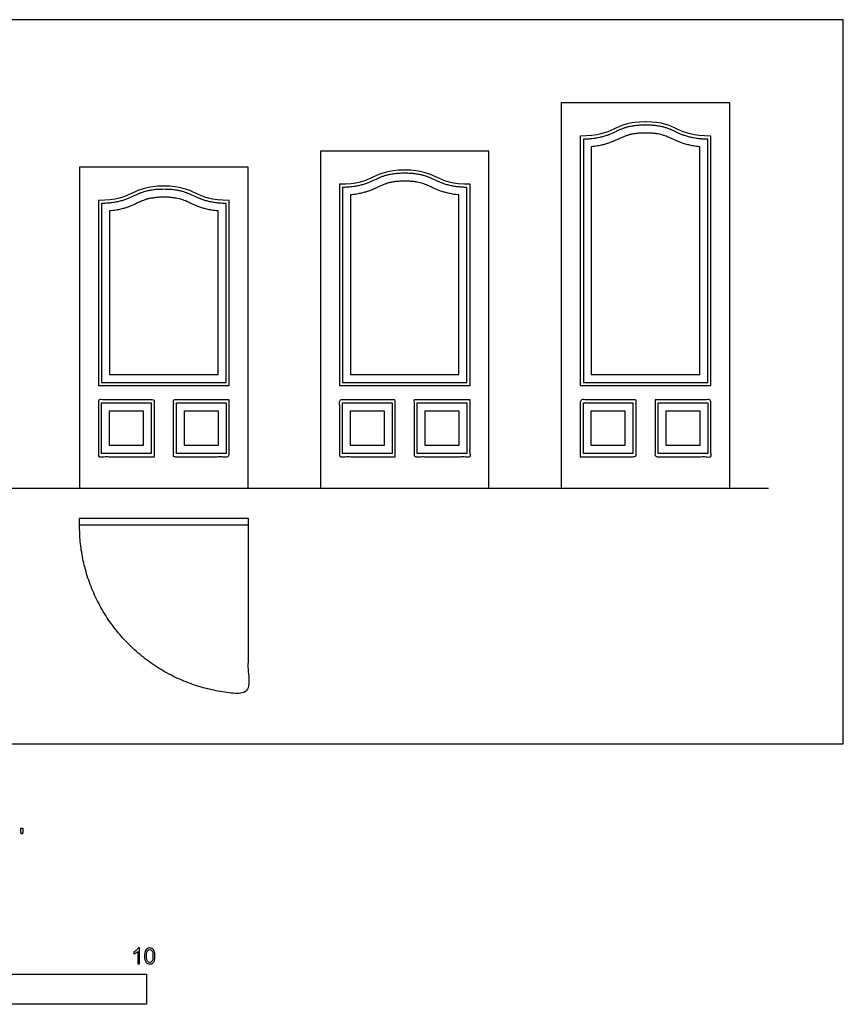
# Model space of a CAD drawing. Units: feet. Extents: x 0 to 47.3, y -8.9 to 24.
# Drawn here: x 30.2 to 47.3, y -5.4 to 15 of the extents above; entities that cross this region are included whole.
import ezdxf

# ---------------------------------------------------------------- set-up
doc = ezdxf.new("R2010")
doc.units = ezdxf.units.FT
doc.header["$MEASUREMENT"] = 0
for name, color, linetype, true_color in [('2D$AG-BUILDINGS', 7, 'Continuous', 0x66ccff), ('2D$AG-DETAILS', 7, 'Continuous', 0x66ffff), ('2D$AG-DETAILS-DIAGRAM', 7, 'Continuous', 0xccff66), ('2D$AG-DIAGRAM', 7, 'Continuous', 0xfecc66), ('2D$N-SYMB', 7, 'Continuous', 0x800040), ('2D$X-VPRT', 7, 'Continuous', 0xfb02ff)]:
    doc.layers.add(name, color=color, linetype=linetype, true_color=true_color)

msp = doc.modelspace()

# ---------------------------------------------------------------- linework, layer by layer
at = {"layer": '2D$AG-BUILDINGS'}
for points in [[(41.419, 5.305), (44.919, 5.305), (44.919, 13.305), (41.419, 13.305)], [(36.419, 5.305), (39.919, 5.305), (39.919, 12.305), (36.419, 12.305)], [(31.419, 5.305), (34.919, 5.305), (34.919, 11.972), (31.419, 11.972)], [(31.418, 4.686), (34.919, 4.686), (34.919, 4.539), (31.418, 4.539)]]:
    msp.add_lwpolyline(points, close=True, dxfattribs=at)
for points, degree, knots in [([(44.525, 7.437), (43.621, 7.437), (42.717, 7.437), (41.813, 7.437), (41.813, 9.164), (41.813, 10.89), (41.813, 12.616), (42.557, 12.616), (42.477, 12.909), (43.161, 12.911), (43.166, 12.911), (43.172, 12.911), (43.177, 12.911), (43.861, 12.909), (43.781, 12.616), (44.525, 12.616), (44.525, 10.89), (44.525, 9.164), (44.525, 7.437)], 3, [72.44, 72.44, 72.44, 72.44, 139.88, 139.88, 139.88, 271.413333, 271.413333, 271.413333, 308.710362, 308.710362, 308.710362, 309.06233, 309.06233, 309.06233, 346.359359, 346.359359, 346.359359, 477.892692, 477.892692, 477.892692, 477.892692]), ([(39.525, 7.437), (38.621, 7.437), (37.717, 7.437), (36.813, 7.437), (36.813, 8.83), (36.813, 10.223), (36.813, 11.616), (37.557, 11.616), (37.477, 11.909), (38.161, 11.911), (38.166, 11.911), (38.172, 11.911), (38.177, 11.911), (38.861, 11.909), (38.781, 11.616), (39.525, 11.616), (39.525, 10.223), (39.525, 8.83), (39.525, 7.437)], 3, [72.44, 72.44, 72.44, 72.44, 139.88, 139.88, 139.88, 261.175238, 261.175238, 261.175238, 298.472267, 298.472267, 298.472267, 298.824235, 298.824235, 298.824235, 336.121264, 336.121264, 336.121264, 457.416502, 457.416502, 457.416502, 457.416502]), ([(31.813, 11.283), (32.56, 11.283), (32.476, 11.578), (33.169, 11.578), (33.862, 11.578), (33.778, 11.283), (34.525, 11.283), (34.525, 10.001), (34.525, 8.719), (34.525, 7.437), (33.621, 7.437), (32.717, 7.437), (31.813, 7.437), (31.813, 8.719), (31.813, 10.001), (31.813, 11.283)], 3, [-37.443292, -37.443292, -37.443292, -37.443292, 0, 0, 0, 37.443292, 37.443292, 37.443292, 154.643292, 154.643292, 154.643292, 222.083292, 222.083292, 222.083292, 339.283292, 339.283292, 339.283292, 339.283292]), ([(32.972, 5.961), (32.392, 5.961), (31.813, 5.961), (31.813, 6.552), (31.813, 7.142), (32.392, 7.142), (32.972, 7.142), (32.972, 6.552), (32.972, 5.961)], 2, [-677.969706, -677.969706, -677.969706, -652.850588, -652.850588, -616.850588, -616.850588, -588.024638, -588.024638, -532.050106, -532.050106, -532.050106]), ([(34.525, 7.142), (34.525, 6.552), (34.525, 5.961), (33.946, 5.961), (33.366, 5.961), (33.366, 6.552), (33.366, 7.142), (33.946, 7.142), (34.525, 7.142)], 2, [-747.618235, -747.618235, -747.618235, -711.618235, -711.618235, -686.499118, -686.499118, -630.524586, -630.524586, -601.698635, -601.698635, -601.698635]), ([(37.972, 5.961), (37.392, 5.961), (36.813, 5.961), (36.813, 6.552), (36.813, 7.142), (37.392, 7.142), (37.972, 7.142), (37.972, 6.552), (37.972, 5.961)], 2, [-786.293235, -786.293235, -786.293235, -761.174118, -761.174118, -726.888403, -726.888403, -698.062453, -698.062453, -642.087921, -642.087921, -642.087921]), ([(39.525, 7.142), (39.525, 6.552), (39.525, 5.961), (38.946, 5.961), (38.366, 5.961), (38.366, 6.552), (38.366, 7.142), (38.946, 7.142), (39.525, 7.142)], 2, [-854.227479, -854.227479, -854.227479, -819.941765, -819.941765, -794.822647, -794.822647, -738.848115, -738.848115, -710.022165, -710.022165, -710.022165]), ([(41.813, 5.961), (41.813, 6.552), (41.813, 7.142), (42.392, 7.142), (42.972, 7.142), (42.972, 6.552), (42.972, 5.961), (42.392, 5.961), (41.813, 5.961)], 2, [-1340.389104, -1340.389104, -1340.389104, -1310.389104, -1310.389104, -1281.563153, -1281.563153, -1225.588621, -1225.588621, -1200.469504, -1200.469504, -1200.469504]), ([(43.366, 7.142), (43.946, 7.142), (44.525, 7.142), (44.525, 6.552), (44.525, 5.961), (43.946, 5.961), (43.366, 5.961), (43.366, 6.552), (43.366, 7.142)], 2, [38.614049, 38.614049, 38.614049, 67.44, 67.44, 97.44, 97.44, 122.559118, 122.559118, 178.533649, 178.533649, 178.533649])]:
    msp.add_open_spline(points, degree=degree, knots=knots, dxfattribs=at)
at = {"layer": '2D$AG-DETAILS'}
for points in [[(32.907, 6.027), (31.878, 6.027), (31.878, 7.077), (32.907, 7.077)], [(34.46, 7.077), (34.46, 6.027), (33.431, 6.027), (33.431, 7.077)], [(37.907, 6.027), (36.878, 6.027), (36.878, 7.077), (37.907, 7.077)], [(39.46, 7.077), (39.46, 6.027), (38.431, 6.027), (38.431, 7.077)], [(41.878, 6.027), (41.878, 7.077), (42.907, 7.077), (42.907, 6.027)], [(43.431, 7.077), (44.46, 7.077), (44.46, 6.027), (43.431, 6.027)], [(32.742, 6.191), (32.042, 6.191), (32.042, 6.912), (32.742, 6.912)], [(34.296, 6.912), (34.296, 6.191), (33.596, 6.191), (33.596, 6.912)], [(37.742, 6.191), (37.042, 6.191), (37.042, 6.912), (37.742, 6.912)], [(39.296, 6.912), (39.296, 6.191), (38.596, 6.191), (38.596, 6.912)], [(42.042, 6.191), (42.042, 6.912), (42.742, 6.912), (42.742, 6.191)], [(43.596, 6.912), (44.296, 6.912), (44.296, 6.191), (43.596, 6.191)]]:
    msp.add_lwpolyline(points, close=True, dxfattribs=at)
for points, knots in [([(44.46, 7.503), (43.599, 7.503), (42.739, 7.503), (41.878, 7.503), (41.878, 9.186), (41.878, 10.868), (41.878, 12.551), (41.911, 12.552), (41.972, 12.554), (42.068, 12.563), (42.161, 12.576), (42.253, 12.596), (42.334, 12.619), (42.406, 12.645), (42.472, 12.673), (42.535, 12.702), (42.597, 12.731), (42.658, 12.758), (42.72, 12.782), (42.788, 12.803), (42.864, 12.821), (42.951, 12.834), (43.051, 12.843), (43.123, 12.845), (43.161, 12.846), (43.166, 12.846), (43.172, 12.846), (43.177, 12.846), (43.215, 12.845), (43.287, 12.843), (43.387, 12.834), (43.474, 12.821), (43.55, 12.803), (43.618, 12.782), (43.68, 12.758), (43.741, 12.731), (43.803, 12.702), (43.866, 12.673), (43.932, 12.645), (44.004, 12.619), (44.085, 12.596), (44.177, 12.576), (44.27, 12.563), (44.366, 12.554), (44.427, 12.552), (44.46, 12.551), (44.46, 10.868), (44.46, 9.186), (44.46, 7.503)], [74.07135, 74.07135, 74.07135, 74.07135, 138.24865, 138.24865, 138.24865, 266.468325, 266.468325, 266.468325, 269.418701, 272.096735, 275.239896, 278.068227, 280.622238, 282.949879, 285.110633, 287.158747, 289.331255, 291.279849, 293.281027, 295.420827, 297.776841, 300.425624, 303.462626, 306.968899, 306.968899, 306.968899, 307.320867, 307.320867, 307.320867, 310.82714, 313.864143, 316.512926, 318.868939, 321.008739, 323.009917, 324.958511, 327.131019, 329.179133, 331.339887, 333.667529, 336.22154, 339.04987, 342.193031, 344.871066, 347.821441, 347.821441, 347.821441, 476.041116, 476.041116, 476.041116, 476.041116]), ([(44.296, 7.667), (43.545, 7.667), (42.793, 7.667), (42.042, 7.667), (42.042, 9.243), (42.042, 10.82), (42.042, 12.396), (42.087, 12.4), (42.164, 12.41), (42.27, 12.431), (42.357, 12.455), (42.435, 12.481), (42.505, 12.509), (42.573, 12.539), (42.636, 12.568), (42.693, 12.594), (42.736, 12.612), (42.769, 12.624), (42.794, 12.633), (42.821, 12.641), (42.849, 12.648), (42.879, 12.655), (42.923, 12.664), (42.985, 12.673), (43.068, 12.68), (43.129, 12.681), (43.161, 12.681), (43.166, 12.681), (43.172, 12.681), (43.177, 12.681), (43.209, 12.681), (43.269, 12.68), (43.353, 12.673), (43.425, 12.663), (43.488, 12.649), (43.543, 12.634), (43.594, 12.615), (43.645, 12.594), (43.693, 12.573), (43.734, 12.553), (43.779, 12.532), (43.821, 12.514), (43.865, 12.496), (43.901, 12.482), (43.939, 12.469), (43.979, 12.456), (44.022, 12.444), (44.082, 12.428), (44.174, 12.41), (44.251, 12.4), (44.296, 12.396), (44.296, 10.82), (44.296, 9.243), (44.296, 7.667)], [78.149724, 78.149724, 78.149724, 78.149724, 134.170276, 134.170276, 134.170276, 254.289172, 254.289172, 254.289172, 258.410626, 261.389383, 264.134386, 266.645904, 268.934944, 271.022536, 273.448467, 275.222993, 276.836371, 277.626759, 278.453446, 279.287154, 280.175006, 281.098586, 282.087327, 284.272694, 286.820055, 289.789281, 289.789281, 289.789281, 290.141249, 290.141249, 290.141249, 293.110474, 295.657836, 297.843203, 299.755523, 301.477093, 303.094133, 304.707526, 306.482101, 307.927495, 308.907974, 310.99558, 312.095171, 313.284641, 314.49846, 315.79614, 317.134284, 318.541148, 321.519904, 325.641358, 325.641358, 325.641358, 445.760254, 445.760254, 445.760254, 445.760254]), ([(39.46, 7.503), (38.599, 7.503), (37.739, 7.503), (36.878, 7.503), (36.878, 8.852), (36.878, 10.202), (36.878, 11.551), (36.911, 11.552), (36.972, 11.554), (37.068, 11.563), (37.161, 11.576), (37.253, 11.596), (37.334, 11.619), (37.406, 11.645), (37.472, 11.673), (37.535, 11.702), (37.597, 11.731), (37.658, 11.758), (37.72, 11.782), (37.788, 11.803), (37.864, 11.821), (37.951, 11.834), (38.051, 11.843), (38.123, 11.845), (38.161, 11.846), (38.166, 11.846), (38.172, 11.846), (38.177, 11.846), (38.215, 11.845), (38.287, 11.843), (38.387, 11.834), (38.474, 11.821), (38.55, 11.803), (38.618, 11.782), (38.68, 11.758), (38.741, 11.731), (38.803, 11.702), (38.866, 11.673), (38.932, 11.645), (39.004, 11.619), (39.085, 11.596), (39.177, 11.576), (39.27, 11.563), (39.366, 11.554), (39.427, 11.552), (39.46, 11.551), (39.46, 10.202), (39.46, 8.852), (39.46, 7.503)], [74.07135, 74.07135, 74.07135, 74.07135, 138.24865, 138.24865, 138.24865, 255.75685, 255.75685, 255.75685, 258.707226, 261.38526, 264.528421, 267.356752, 269.910763, 272.238404, 274.399158, 276.447272, 278.61978, 280.568374, 282.569552, 284.709352, 287.065366, 289.714149, 292.751151, 296.257424, 296.257424, 296.257424, 296.609392, 296.609392, 296.609392, 300.115665, 303.152668, 305.801451, 308.157464, 310.297264, 312.298442, 314.247036, 316.419544, 318.467658, 320.628412, 322.956054, 325.510065, 328.338395, 331.481556, 334.159591, 337.109966, 337.109966, 337.109966, 454.618166, 454.618166, 454.618166, 454.618166]), ([(39.296, 7.667), (38.545, 7.667), (37.793, 7.667), (37.042, 7.667), (37.042, 8.91), (37.042, 10.153), (37.042, 11.396), (37.087, 11.4), (37.164, 11.41), (37.27, 11.431), (37.357, 11.455), (37.435, 11.481), (37.505, 11.509), (37.573, 11.539), (37.636, 11.568), (37.693, 11.594), (37.736, 11.612), (37.769, 11.624), (37.794, 11.633), (37.821, 11.641), (37.849, 11.648), (37.879, 11.655), (37.923, 11.664), (37.985, 11.673), (38.068, 11.68), (38.129, 11.681), (38.161, 11.681), (38.166, 11.681), (38.172, 11.681), (38.177, 11.681), (38.209, 11.681), (38.269, 11.68), (38.353, 11.673), (38.425, 11.663), (38.488, 11.649), (38.543, 11.634), (38.594, 11.615), (38.645, 11.594), (38.693, 11.573), (38.734, 11.553), (38.779, 11.532), (38.821, 11.514), (38.865, 11.496), (38.901, 11.482), (38.939, 11.469), (38.979, 11.456), (39.022, 11.444), (39.082, 11.428), (39.174, 11.41), (39.251, 11.4), (39.296, 11.396), (39.296, 10.153), (39.296, 8.91), (39.296, 7.667)], [78.149724, 78.149724, 78.149724, 78.149724, 134.170276, 134.170276, 134.170276, 242.420443, 242.420443, 242.420443, 246.541897, 249.520654, 252.265656, 254.777175, 257.066215, 259.153807, 261.579738, 263.354264, 264.967642, 265.75803, 266.584717, 267.418425, 268.306277, 269.229857, 270.218598, 272.403965, 274.951326, 277.920552, 277.920552, 277.920552, 278.27252, 278.27252, 278.27252, 281.241745, 283.789107, 285.974474, 287.886794, 289.608364, 291.225404, 292.838797, 294.613372, 296.058766, 297.039245, 299.126851, 300.226442, 301.415912, 302.629731, 303.927411, 305.265555, 306.672419, 309.651175, 313.772629, 313.772629, 313.772629, 422.022796, 422.022796, 422.022796, 422.022796]), ([(31.878, 11.218), (31.911, 11.218), (31.973, 11.221), (32.068, 11.23), (32.162, 11.243), (32.254, 11.263), (32.335, 11.286), (32.407, 11.312), (32.473, 11.34), (32.537, 11.37), (32.599, 11.398), (32.661, 11.426), (32.723, 11.449), (32.792, 11.471), (32.868, 11.488), (32.956, 11.502), (33.058, 11.51), (33.169, 11.513), (33.28, 11.51), (33.382, 11.502), (33.47, 11.488), (33.546, 11.471), (33.615, 11.449), (33.677, 11.426), (33.739, 11.398), (33.801, 11.37), (33.865, 11.34), (33.931, 11.312), (34.003, 11.286), (34.084, 11.263), (34.176, 11.243), (34.27, 11.23), (34.365, 11.221), (34.427, 11.218), (34.46, 11.218), (34.46, 9.979), (34.46, 8.741), (34.46, 7.503), (33.599, 7.503), (32.739, 7.503), (31.878, 7.503), (31.878, 8.741), (31.878, 9.979), (31.878, 11.218)], [0, 0, 0, 0, 2.964806, 5.654641, 8.806553, 11.631259, 14.182367, 16.516541, 18.68324, 20.729405, 22.9478, 24.904948, 26.918558, 29.067271, 31.436702, 34.114548, 37.188848, 40.743549, 44.298249, 47.372549, 50.050395, 52.419827, 54.56854, 56.58215, 58.539298, 60.757693, 62.803858, 64.970557, 67.304731, 69.855839, 72.680544, 75.832456, 78.522292, 81.487097, 81.487097, 81.487097, 194.710707, 194.710707, 194.710707, 258.888008, 258.888008, 258.888008, 372.111618, 372.111618, 372.111618, 372.111618]), ([(32.042, 11.063), (32.088, 11.067), (32.165, 11.077), (32.271, 11.098), (32.358, 11.122), (32.436, 11.148), (32.506, 11.176), (32.575, 11.206), (32.637, 11.236), (32.696, 11.262), (32.738, 11.28), (32.772, 11.292), (32.797, 11.3), (32.824, 11.309), (32.852, 11.316), (32.882, 11.323), (32.926, 11.331), (32.989, 11.34), (33.075, 11.347), (33.169, 11.349), (33.263, 11.347), (33.349, 11.34), (33.422, 11.33), (33.484, 11.317), (33.54, 11.301), (33.591, 11.283), (33.642, 11.262), (33.691, 11.24), (33.733, 11.22), (33.778, 11.2), (33.82, 11.181), (33.864, 11.163), (33.9, 11.149), (33.938, 11.136), (33.978, 11.123), (34.021, 11.111), (34.081, 11.095), (34.173, 11.077), (34.25, 11.067), (34.296, 11.063), (34.296, 9.931), (34.296, 8.799), (34.296, 7.667), (33.545, 7.667), (32.793, 7.667), (32.042, 7.667), (32.042, 8.799), (32.042, 9.931), (32.042, 11.063)], [0, 0, 0, 0, 4.15886, 7.136471, 9.872798, 12.383026, 14.67837, 16.766938, 19.228241, 21.021849, 22.639469, 23.43326, 24.263225, 25.100182, 25.989939, 26.915725, 27.914128, 30.127593, 32.710924, 35.734695, 38.758442, 41.34179, 43.555231, 45.479439, 47.206164, 48.829839, 50.447583, 52.24114, 53.723729, 54.702383, 56.791062, 57.893192, 59.08633, 60.303393, 61.596575, 62.927615, 64.332911, 67.31051, 71.469373, 71.469373, 71.469373, 174.972048, 174.972048, 174.972048, 230.9926, 230.9926, 230.9926, 334.495275, 334.495275, 334.495275, 334.495275])]:
    msp.add_open_spline(points, degree=3, knots=knots, dxfattribs=at)
at = {"layer": '2D$AG-DETAILS-DIAGRAM'}
msp.add_rational_spline([(34.919, 4.539), (34.919, 2.788), (34.919, 1.038), (31.418, 1.038), (31.418, 4.539)], [1, 1, 1, 0.707106781187, 1], degree=2, knots=[0, 0, 0, 71.119889, 71.119889, 182.834924, 182.834924, 182.834924], dxfattribs=at)
at = {"layer": '2D$AG-DIAGRAM'}
msp.add_lwpolyline([(1.533, 5.305), (45.723, 5.305)], dxfattribs=at)
at = {"layer": '2D$N-SYMB'}
msp.add_lwpolyline([(16.404, -5.409), (16.404, -4.784), (32.808, -4.784), (32.808, -5.409)], close=True, dxfattribs=at)
for points, degree, knots in [([(30.209, -1.868), (30.221, -1.868), (30.234, -1.868), (30.239, -1.837), (30.245, -1.806), (30.245, -1.778), (30.245, -1.75), (30.222, -1.75), (30.198, -1.75), (30.198, -1.778), (30.198, -1.806), (30.203, -1.837), (30.209, -1.868)], 2, [-6, -6, -6, -5, -5, -4, -4, -3, -3, -2, -2, -1, -1, 0, 0, 0]), ([(32.666, -4.567), (32.653, -4.567), (32.639, -4.567), (32.626, -4.567), (32.626, -4.482), (32.626, -4.396), (32.626, -4.311), (32.616, -4.32), (32.603, -4.33), (32.587, -4.338), (32.571, -4.348), (32.557, -4.356), (32.545, -4.36), (32.545, -4.347), (32.545, -4.334), (32.545, -4.32), (32.567, -4.311), (32.587, -4.297), (32.605, -4.283), (32.62, -4.267), (32.632, -4.253), (32.64, -4.237), (32.649, -4.237), (32.657, -4.237), (32.666, -4.237), (32.666, -4.347), (32.666, -4.457), (32.666, -4.567)], 3, [0, 0, 0, 0, 1, 1, 1, 2, 2, 2, 3, 3, 3, 4, 4, 4, 5, 5, 5, 6, 6, 6, 7, 7, 7, 8, 8, 8, 9, 9, 9, 9]), ([(32.769, -4.405), (32.769, -4.368), (32.773, -4.336), (32.78, -4.312), (32.79, -4.289), (32.802, -4.271), (32.818, -4.257), (32.832, -4.245), (32.854, -4.237), (32.877, -4.237), (32.895, -4.237), (32.909, -4.241), (32.923, -4.249), (32.937, -4.255), (32.946, -4.267), (32.956, -4.279), (32.964, -4.293), (32.972, -4.309), (32.976, -4.328), (32.982, -4.348), (32.984, -4.374), (32.984, -4.405), (32.984, -4.445), (32.98, -4.477), (32.972, -4.5), (32.964, -4.524), (32.952, -4.542), (32.937, -4.556), (32.921, -4.567), (32.901, -4.571), (32.877, -4.571), (32.846, -4.571), (32.82, -4.563), (32.802, -4.54), (32.78, -4.512), (32.769, -4.469), (32.769, -4.405)], 3, [0, 0, 0, 0, 1, 1, 1, 2, 2, 2, 3, 3, 3, 4, 4, 4, 5, 5, 5, 6, 6, 6, 7, 7, 7, 8, 8, 8, 9, 9, 9, 10, 10, 10, 11, 11, 11, 12, 12, 12, 12]), ([(32.81, -4.405), (32.81, -4.461), (32.818, -4.496), (32.83, -4.514), (32.842, -4.532), (32.858, -4.542), (32.877, -4.542), (32.895, -4.542), (32.911, -4.532), (32.923, -4.514), (32.937, -4.496), (32.943, -4.461), (32.943, -4.405), (32.943, -4.352), (32.937, -4.316), (32.923, -4.299), (32.911, -4.281), (32.895, -4.271), (32.875, -4.271), (32.858, -4.271), (32.844, -4.279), (32.832, -4.295), (32.818, -4.314), (32.81, -4.352), (32.81, -4.405)], 3, [0, 0, 0, 0, 1, 1, 1, 2, 2, 2, 3, 3, 3, 4, 4, 4, 5, 5, 5, 6, 6, 6, 7, 7, 7, 8, 8, 8, 8])]:
    msp.add_open_spline(points, degree=degree, knots=knots, dxfattribs=at)
at = {"layer": '2D$X-VPRT'}
msp.add_lwpolyline([(0, 0), (47.274, 0), (47.274, 15.034), (0, 15.034)], close=True, dxfattribs=at)

doc.saveas('drawing.dxf')
